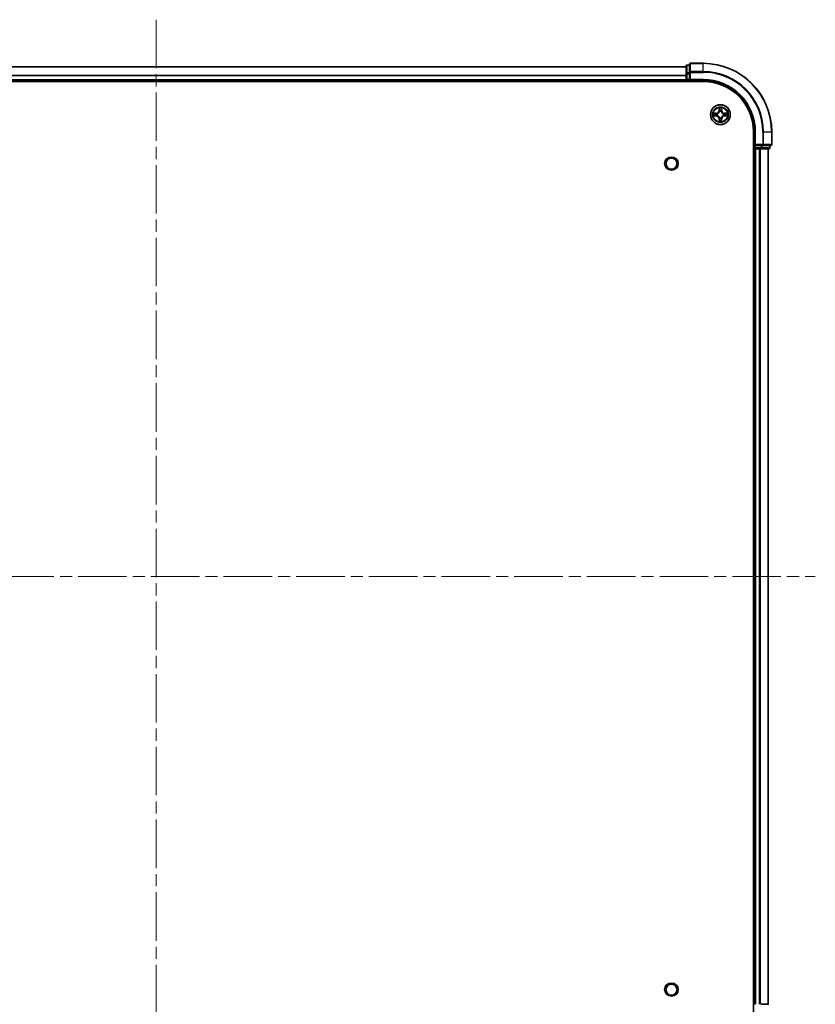
# Model space of a CAD drawing. Units: millimetres. Extents: x 0 to 8662, y 0 to 1546.
# Drawn here: x 1834 to 2066, y 150 to 438 of the extents above; entities that cross this region are included whole.
import ezdxf

# ---------------------------------------------------------------- set-up
doc = ezdxf.new("R2010")
doc.units = ezdxf.units.MM
doc.header["$LTSCALE"] = 2.5
doc.linetypes.add('CHAIN', pattern=[0.3543, 0.2362, -0.0295, 0.0591, -0.0295])
for name, color, linetype, lineweight in [('Centerline (ISO)', 131, 'Continuous', 18), ('Visible (ISO)', 7, 'Continuous', 35), ('Visible Narrow (ISO)', 7, 'Continuous', 25)]:
    doc.layers.add(name, color=color, linetype=linetype, lineweight=lineweight)

msp = doc.modelspace()

# ---------------------------------------------------------------- linework, layer by layer
at = {"layer": 'Centerline (ISO)', "linetype": 'CHAIN', "ltscale": 23.990969}
for p, q in [((1873.75, 437.6875), (1873.75, 112.1875)), ((1681, 274.9375), (2066.5, 274.9375))]:
    msp.add_line(p, q, dxfattribs=at)
at = {"layer": 'Visible (ISO)'}
for p, q in [((1718.75, 423.9375), (2028.75, 423.9375)), ((2028.75, 424.1375), (2028.75, 421.8962)), ((2029.75, 424.4375), (2029.05, 424.4375)), ((2029.75, 424.6375), (2029.75, 422.297)), ((2033.75, 424.9375), (2030.05, 424.9375)), ((2028.75, 421.8962), (2028.75, 420.2375)), ((2028.75, 419.9375), (2028.75, 420.2375)), ((2029.75, 422.297), (2029.75, 421.8962)), ((2029.75, 420.2375), (2029.75, 421.8962)), ((2029.75, 419.9375), (2030.05, 420.2375)), ((2029.75, 420.2375), (2029.75, 419.9375)), ((1713.75, 419.6375), (2033.75, 419.6375)), ((1718.75, 419.9375), (2028.75, 419.9375)), ((2028.75, 419.9375), (2028.75, 419.6375)), ((2029.05, 419.9375), (2029.75, 419.9375)), ((2029.75, 419.9375), (2033.75, 419.9375)), ((2048.45, 404.9375), (2048.45, 144.9375)), ((2048.75, 404.9375), (2048.75, 400.9375)), ((2053.75, 401.2375), (2053.75, 404.9375)), ((2049.05, 401.2375), (2048.75, 400.9375)), ((2048.75, 400.9375), (2048.75, 400.2375)), ((2048.75, 400.9375), (2049.05, 400.9375)), ((2050.7086, 400.9375), (2049.05, 400.9375)), ((2050.7086, 400.9375), (2051.1095, 400.9375)), ((2051.1095, 400.9375), (2053.45, 400.9375)), ((2053.25, 400.2375), (2053.25, 400.9375)), ((2048.45, 399.9375), (2048.75, 399.9375)), ((2048.75, 399.9375), (2048.75, 149.9375)), ((2049.05, 399.9375), (2048.75, 399.9375)), ((2049.05, 399.9375), (2050.1095, 399.9375)), ((2050.3331, 399.9375), (2050.1095, 399.9375)), ((2050.3331, 399.9375), (2050.7086, 399.9375)), ((2050.7086, 399.9375), (2052.95, 399.9375)), ((2052.75, 399.9375), (2052.75, 149.9375)), ((2048.75, 149.9375), (2048.45, 149.9375)), ((2052.95, 149.9375), (2050.7086, 149.9375))]:
    msp.add_line(p, q, dxfattribs=at)
for centre, radius in [((2038.75, 409.9375), 2.9), ((2024.45, 395.6375), 1.621), ((2024.45, 154.2375), 1.621)]:
    msp.add_circle(centre, radius, dxfattribs=at)
for centre, radius, start, end in [((2029.05, 424.1375), 0.3, 90, 180), ((2030.05, 424.6375), 0.3, 90, 180), ((2033.75, 404.9375), 20, 0, 90), ((2029.05, 420.2375), 0.3, 180, 270), ((2033.75, 404.9375), 15, 0, 90), ((2033.75, 404.9375), 14.7, 0, 90), ((2038.75, 409.9375), 1.2295, 169.186733, 169.187283), ((2038.75, 409.9375), 1.2295, 190.812717, 190.813267), ((2038.75, 409.9375), 1.2295, 167.061604, 167.063405), ((2038.75, 409.9375), 1.2295, 192.936595, 192.938396), ((2038.75, 409.9375), 1.2295, 102.936595, 102.938396), ((2038.75, 409.9375), 1.2295, 257.061604, 257.063405), ((2038.75, 409.9375), 1.2295, 100.812717, 100.813267), ((2038.75, 409.9375), 1.2295, 259.186733, 259.187283), ((2038.75, 409.9375), 1.2295, 79.186733, 79.187283), ((2038.75, 409.9375), 1.2295, 280.812717, 280.813267), ((2038.75, 409.9375), 1.2295, 77.061604, 77.063405), ((2038.75, 409.9375), 1.2295, 282.936595, 282.938396), ((2038.75, 409.9375), 1.2295, 12.936595, 12.938396), ((2038.75, 409.9375), 1.2295, 347.061604, 347.063405), ((2038.75, 409.9375), 1.2295, 10.812717, 10.813267), ((2038.75, 409.9375), 1.2295, 349.186733, 349.187283), ((2049.05, 400.2375), 0.3, 180, 270), ((2052.95, 400.2375), 0.3, 270, 0), ((2053.45, 401.2375), 0.3, 270, 0)]:
    msp.add_arc(centre, radius, start, end, dxfattribs=at)
for points, knots in [([(2038.4495, 411.6962), (2038.4474, 411.7776), (2038.4014, 411.8688), (2038.3604, 411.9584), (2038.36, 411.9593), (2038.3596, 411.9603)], [0, 0, 0, 0, 0.0320559737, 0.0320559737, 0.0323943032, 0.0323943032, 0.0323943032, 0.0323943032]), ([(2038.3596, 411.9603), (2038.3598, 411.9592), (2038.36, 411.9582), (2038.3622, 411.9478), (2038.3641, 411.9384), (2038.3661, 411.9289)], [-0.03239430317, -0.03239430317, -0.03239430317, -0.03239430317, -0.03205597372, -0.03205597372, -0.02897275834, -0.02897275834, -0.02897275834, -0.02897275834]), ([(2039.1404, 411.9603), (2039.14, 411.9593), (2039.1396, 411.9584), (2039.1388, 411.9568), (2039.1385, 411.9561), (2039.1382, 411.9554)], [-0.000338329447, -0.000338329447, -0.000338329447, -0.000338329447, 0, 0, 0.000241517914, 0.000241517914, 0.000241517914, 0.000241517914]), ([(2039.1394, 411.9551), (2039.1395, 411.9558), (2039.1396, 411.9565), (2039.14, 411.9582), (2039.1402, 411.9592), (2039.1404, 411.9603)], [-0.000230599076, -0.000230599076, -0.000230599076, -0.000230599076, 0, 0, 0.000338329447, 0.000338329447, 0.000338329447, 0.000338329447]), ([(2036.7325, 410.3269), (2036.7318, 410.327), (2036.7311, 410.3272), (2036.7293, 410.3275), (2036.7283, 410.3278), (2036.7273, 410.328)], [-0.000230599076, -0.000230599076, -0.000230599076, -0.000230599076, 0, 0, 0.000338329447, 0.000338329447, 0.000338329447, 0.000338329447]), ([(2036.7273, 410.328), (2036.7282, 410.3275), (2036.7291, 410.3271), (2036.7307, 410.3264), (2036.7314, 410.3261), (2036.7321, 410.3258)], [-0.000338329447, -0.000338329447, -0.000338329447, -0.000338329447, 0, 0, 0.000241517914, 0.000241517914, 0.000241517914, 0.000241517914]), ([(2036.9913, 409.637), (2036.9099, 409.635), (2036.8187, 409.589), (2036.7291, 409.548), (2036.7282, 409.5475), (2036.7273, 409.5471)], [0, 0, 0, 0, 0.0320559737, 0.0320559737, 0.0323943032, 0.0323943032, 0.0323943032, 0.0323943032]), ([(2036.7273, 409.5471), (2036.7283, 409.5473), (2036.7293, 409.5475), (2036.7397, 409.5497), (2036.7492, 409.5517), (2036.7586, 409.5537)], [-0.03239430317, -0.03239430317, -0.03239430317, -0.03239430317, -0.03205597372, -0.03205597372, -0.02897275834, -0.02897275834, -0.02897275834, -0.02897275834]), ([(2040.5087, 410.2381), (2040.5901, 410.2401), (2040.6813, 410.2861), (2040.7709, 410.3271), (2040.7718, 410.3275), (2040.7727, 410.328)], [0, 0, 0, 0, 0.0320559737, 0.0320559737, 0.0323943032, 0.0323943032, 0.0323943032, 0.0323943032]), ([(2040.7727, 410.328), (2040.7717, 410.3278), (2040.7707, 410.3275), (2040.7602, 410.3254), (2040.7508, 410.3234), (2040.7414, 410.3214)], [-0.03239430317, -0.03239430317, -0.03239430317, -0.03239430317, -0.03205597372, -0.03205597372, -0.02897275834, -0.02897275834, -0.02897275834, -0.02897275834]), ([(2040.7675, 409.5482), (2040.7682, 409.548), (2040.7689, 409.5479), (2040.7707, 409.5475), (2040.7717, 409.5473), (2040.7727, 409.5471)], [-0.000230599076, -0.000230599076, -0.000230599076, -0.000230599076, 0, 0, 0.000338329447, 0.000338329447, 0.000338329447, 0.000338329447]), ([(2040.7727, 409.5471), (2040.7718, 409.5475), (2040.7709, 409.548), (2040.7692, 409.5487), (2040.7686, 409.549), (2040.7679, 409.5493)], [-0.000338329447, -0.000338329447, -0.000338329447, -0.000338329447, 0, 0, 0.000241517914, 0.000241517914, 0.000241517914, 0.000241517914]), ([(2038.3606, 407.92), (2038.3605, 407.9193), (2038.3603, 407.9186), (2038.36, 407.9169), (2038.3598, 407.9158), (2038.3596, 407.9148)], [-0.000230599076, -0.000230599076, -0.000230599076, -0.000230599076, 0, 0, 0.000338329447, 0.000338329447, 0.000338329447, 0.000338329447]), ([(2038.3596, 407.9148), (2038.36, 407.9157), (2038.3604, 407.9167), (2038.3612, 407.9183), (2038.3615, 407.9189), (2038.3618, 407.9196)], [-0.000338329447, -0.000338329447, -0.000338329447, -0.000338329447, 0, 0, 0.000241517914, 0.000241517914, 0.000241517914, 0.000241517914]), ([(2039.0505, 408.1788), (2039.0526, 408.0975), (2039.0986, 408.0063), (2039.1396, 407.9167), (2039.14, 407.9157), (2039.1404, 407.9148)], [0, 0, 0, 0, 0.0320559737, 0.0320559737, 0.0323943032, 0.0323943032, 0.0323943032, 0.0323943032]), ([(2039.1404, 407.9148), (2039.1402, 407.9158), (2039.14, 407.9169), (2039.1378, 407.9273), (2039.1359, 407.9367), (2039.1339, 407.9461)], [-0.03239430317, -0.03239430317, -0.03239430317, -0.03239430317, -0.03205597372, -0.03205597372, -0.02897275834, -0.02897275834, -0.02897275834, -0.02897275834])]:
    msp.add_open_spline(points, degree=3, knots=knots, dxfattribs=at)
for points in [[(2038.3661, 411.9289), (2038.3847, 411.8404), (2038.4034, 411.7506), (2038.4043, 411.6699)], [(2036.7586, 409.5537), (2036.8471, 409.5723), (2036.937, 409.5909), (2037.0176, 409.5918)], [(2040.7414, 410.3214), (2040.6528, 410.3028), (2040.563, 410.2841), (2040.4824, 410.2832)], [(2039.1339, 407.9461), (2039.1153, 408.0347), (2039.0966, 408.1245), (2039.0957, 408.2051)]]:
    msp.add_open_spline(points, degree=3, dxfattribs=at)
at = {"layer": 'Visible Narrow (ISO)'}
for p, q in [((1718.75, 423.8912), (2028.75, 423.8912)), ((2029.05, 424.4375), (2029.05, 424.368)), ((2029.05, 422.1266), (2029.05, 424.368)), ((2029.05, 424.368), (2029.75, 424.368)), ((2030.05, 424.9375), (2030.05, 424.868)), ((2030.05, 422.5275), (2030.05, 424.868)), ((2030.05, 424.868), (2033.75, 424.868)), ((2033.75, 424.868), (2033.75, 424.9375)), ((2033.75, 422.5275), (2033.75, 424.868)), ((1718.75, 421.4975), (2028.75, 421.4975)), ((1718.75, 421.3439), (2028.75, 421.3439)), ((1718.75, 420.2375), (2028.75, 420.2375)), ((2028.75, 421.8962), (2029.05, 421.8962)), ((2028.75, 420.2375), (2029.05, 420.2375)), ((2029.05, 422.1266), (2029.05, 421.8962)), ((2029.75, 422.1266), (2029.05, 422.1266)), ((2029.05, 420.2375), (2029.05, 421.8962)), ((2029.05, 421.8962), (2029.75, 421.8962)), ((2029.05, 420.2375), (2029.05, 419.9375)), ((2029.75, 420.2375), (2029.05, 420.2375)), ((2029.75, 422.297), (2030.05, 422.297)), ((2030.05, 422.5275), (2030.05, 422.297)), ((2033.75, 422.5275), (2030.05, 422.5275)), ((2030.05, 420.2375), (2030.05, 422.297)), ((2030.05, 422.297), (2033.75, 422.297)), ((2033.75, 420.2375), (2030.05, 420.2375)), ((2033.75, 422.5275), (2033.75, 422.297)), ((2033.75, 420.2375), (2033.75, 419.9375)), ((2029.05, 419.6375), (2029.05, 419.9375)), ((2038.3596, 411.9603), (2038.3459, 411.1807)), ((2038.3957, 411.1799), (2038.4043, 411.6699)), ((2039.0957, 411.6699), (2039.1042, 411.1799)), ((2039.154, 411.1807), (2039.1404, 411.9603)), ((2037.5068, 410.3416), (2036.7273, 410.328)), ((2036.7273, 409.5471), (2037.5068, 409.5335)), ((2037.0176, 410.2832), (2037.5077, 410.2918)), ((2037.5077, 409.5833), (2037.0176, 409.5918)), ((2037.5089, 410.2191), (2037.207, 410.2678)), ((2037.207, 409.6073), (2037.5089, 409.6559)), ((2037.5077, 410.2918), (2037.5068, 410.3416)), ((2037.5077, 409.5833), (2037.5068, 409.5335)), ((2037.5077, 410.2918), (2037.5089, 410.2191)), ((2037.5077, 409.5833), (2037.5089, 409.6559)), ((2037.8131, 410.1841), (2037.8337, 410.1786)), ((2037.8337, 409.6964), (2037.8131, 409.691)), ((2038.3957, 411.1799), (2038.3459, 411.1807)), ((2038.3957, 408.6952), (2038.3459, 408.6943)), ((2038.3459, 408.6943), (2038.3596, 407.9148)), ((2038.3957, 411.1799), (2038.4684, 411.1786)), ((2038.3957, 408.6952), (2038.4684, 408.6965)), ((2038.4043, 408.2051), (2038.3957, 408.6952)), ((2038.4197, 411.4805), (2038.4684, 411.1786)), ((2038.4684, 408.6965), (2038.4197, 408.3946)), ((2038.5089, 410.8538), (2038.5035, 410.8744)), ((2038.5035, 409.0006), (2038.5089, 409.0212)), ((2038.9965, 410.8744), (2038.9911, 410.8538)), ((2038.9911, 409.0212), (2038.9965, 409.0006)), ((2039.0316, 411.1786), (2039.0803, 411.4805)), ((2039.1042, 411.1799), (2039.0316, 411.1786)), ((2039.0803, 408.3946), (2039.0316, 408.6965)), ((2039.1042, 408.6952), (2039.0316, 408.6965)), ((2039.1042, 408.6952), (2039.0957, 408.2051)), ((2039.1042, 411.1799), (2039.154, 411.1807)), ((2039.1042, 408.6952), (2039.154, 408.6943)), ((2039.1404, 407.9148), (2039.154, 408.6943)), ((2039.6663, 410.1786), (2039.6869, 410.1841)), ((2039.6869, 409.691), (2039.6663, 409.6964)), ((2039.9923, 410.2918), (2039.9911, 410.2191)), ((2040.293, 410.2678), (2039.9911, 410.2191)), ((2039.9911, 409.6559), (2040.293, 409.6073)), ((2039.9923, 409.5833), (2039.9911, 409.6559)), ((2039.9923, 410.2918), (2039.9932, 410.3416)), ((2039.9923, 410.2918), (2040.4824, 410.2832)), ((2040.4824, 409.5918), (2039.9923, 409.5833)), ((2039.9923, 409.5833), (2039.9932, 409.5335)), ((2040.7727, 410.328), (2039.9932, 410.3416)), ((2039.9932, 409.5335), (2040.7727, 409.5471)), ((2049.05, 404.9375), (2048.75, 404.9375)), ((2049.05, 401.2375), (2049.05, 404.9375)), ((2051.1095, 404.9375), (2051.1095, 401.2375)), ((2051.34, 404.9375), (2051.1095, 404.9375)), ((2051.34, 401.2375), (2051.34, 404.9375)), ((2051.34, 404.9375), (2053.6805, 404.9375)), ((2053.6805, 404.9375), (2053.6805, 401.2375)), ((2053.6805, 404.9375), (2053.75, 404.9375)), ((2048.75, 400.2375), (2048.45, 400.2375)), ((2048.75, 400.2375), (2049.05, 400.2375)), ((2051.1095, 401.2375), (2049.05, 401.2375)), ((2049.05, 400.2375), (2049.05, 400.9375)), ((2049.05, 400.2375), (2049.05, 399.9375)), ((2050.7086, 400.2375), (2049.05, 400.2375)), ((2050.7086, 400.9375), (2050.7086, 400.2375)), ((2050.7086, 400.2375), (2050.7086, 399.9375)), ((2050.7086, 400.2375), (2050.9391, 400.2375)), ((2050.9391, 400.2375), (2050.9391, 400.9375)), ((2053.1805, 400.2375), (2050.9391, 400.2375)), ((2051.1095, 401.2375), (2051.1095, 400.9375)), ((2051.1095, 401.2375), (2051.34, 401.2375)), ((2053.6805, 401.2375), (2051.34, 401.2375)), ((2053.1805, 400.9375), (2053.1805, 400.2375)), ((2053.1805, 400.2375), (2053.25, 400.2375)), ((2053.6805, 401.2375), (2053.75, 401.2375)), ((2049.05, 399.9375), (2049.05, 149.9375)), ((2050.1095, 399.9375), (2050.1095, 149.9375)), ((2050.34, 399.9375), (2050.34, 149.9375)), ((2052.6805, 399.9375), (2052.6805, 149.9375))]:
    msp.add_line(p, q, dxfattribs=at)
for centre, radius in [((2038.75, 409.9375), 2.8677), ((2038.75, 409.9375), 2.3092), ((2038.75, 409.9375), 2.1415), ((2024.45, 395.6375), 2), ((2024.45, 154.2375), 2)]:
    msp.add_circle(centre, radius, dxfattribs=at)
for centre, radius, start, end in [((2033.75, 404.9375), 19.9305, 0, 90), ((2033.75, 404.9375), 17.59, 0, 90), ((2033.75, 404.9375), 17.3595, 0, 90), ((2033.75, 404.9375), 15.3, 0, 90), ((2038.75, 409.9375), 2.0601, 79.074582, 100.925418), ((2038.75, 409.9375), 1.6122, 79.692479, 100.307521), ((2038.75, 409.9375), 2.0601, 169.074582, 190.925418), ((2038.75, 409.9375), 1.6122, 169.692479, 190.307521), ((2037.4919, 411.1956), 0.8542, 271, 359), ((2037.4919, 408.6794), 0.8542, 1, 89), ((2037.4919, 411.1956), 0.904, 271, 359), ((2037.4919, 408.6794), 0.904, 1, 89), ((2038.75, 409.9375), 0.9688, 165.258044, 194.741956), ((2038.75, 409.9375), 0.9475, 165.258044, 194.741956), ((2038.75, 409.9375), 0.9688, 75.258044, 104.741956), ((2038.75, 409.9375), 0.9688, 255.258044, 284.741956), ((2038.75, 409.9375), 0.9475, 75.258044, 104.741956), ((2038.75, 409.9375), 0.9475, 255.258044, 284.741956), ((2040.0081, 411.1956), 0.904, 181, 269), ((2040.0081, 408.6794), 0.904, 91, 179), ((2040.0081, 411.1956), 0.8542, 181, 269), ((2040.0081, 408.6794), 0.8542, 91, 179), ((2038.75, 409.9375), 0.9475, 345.258044, 14.741956), ((2038.75, 409.9375), 0.9688, 345.258044, 14.741956), ((2038.75, 409.9375), 1.6122, 349.692479, 10.307521), ((2038.75, 409.9375), 2.0601, 349.074582, 10.925418), ((2038.75, 409.9375), 2.0601, 259.074582, 280.925418), ((2038.75, 409.9375), 1.6122, 259.692479, 280.307521)]:
    msp.add_arc(centre, radius, start, end, dxfattribs=at)
for centre, major_axis, ratio, start_param, end_param in [((2029.05, 424.1375), (-0.3, 0), 0.76822128, 4.71238898, 6.28318531), ((2030.05, 424.6375), (-0.3, 0), 0.76822128, 4.71238898, 6.28318531), ((2029.05, 421.8962), (-0.3, 0), 0.76822128, 4.71238898, 6.28318531), ((2030.05, 422.297), (-0.3, 0), 0.76822128, 4.71238898, 6.28318531), ((2038.4541, 411.669), (-0.05, -0.002), 0.54850665, 4.7835784, 6.17876057), ((2038.4392, 411.8704), (0.0019, 0.4402), 0.08673359, 2.04405494, 2.65931081), ((2038.4695, 411.4796), (-0.0494, -0.008), 0.89574018, 4.73044269, 6.08586581), ((2039.0305, 411.4796), (0.0494, -0.008), 0.89574018, 0.19731949, 1.55274262), ((2039.0459, 411.669), (0.05, -0.002), 0.54850665, 0.10442473, 1.4996069), ((2039.0608, 411.8704), (0.0019, -0.4402), 0.08673359, 0.48228184, 1.09753772), ((2037.0185, 410.2334), (0.002, 0.05), 0.54850665, 0.10442473, 1.4996069), ((2037.0185, 409.6416), (0.002, -0.05), 0.54850665, 4.7835784, 6.17876057), ((2036.8171, 410.2484), (0.4402, 0.0019), 0.08673359, 0.48228184, 1.09753772), ((2036.8171, 409.6267), (0.4402, -0.0019), 0.08673359, 5.18564759, 5.80090347), ((2037.2079, 410.218), (0.008, 0.0494), 0.89574018, 0.19731949, 1.55274262), ((2037.2079, 409.6571), (0.008, -0.0494), 0.89574018, 4.73044269, 6.08586581), ((2037.5098, 410.1693), (0.008, 0.0494), 0.89572054, 0.1973017, 1.54834765), ((2037.5098, 409.7057), (0.008, -0.0494), 0.89572054, 4.73483766, 6.08588361), ((2037.8564, 410.1727), (-0.0091, 0.0492), 0.87684641, 0.18229136, 1.17990219), ((2037.8564, 409.7024), (-0.0091, -0.0492), 0.87684642, 5.10328313, 6.10089396), ((2037.8564, 410.1727), (-0.0149, 0.0477), 0.41070123, 0.09573579, 1.31868747), ((2037.8564, 409.7024), (-0.0149, -0.0477), 0.41070123, 4.96449783, 6.18744952), ((2038.5149, 410.8311), (-0.0492, 0.0091), 0.87684642, 5.10328313, 6.10089396), ((2038.5149, 410.8311), (-0.0477, 0.0149), 0.41070123, 4.96449783, 6.18744952), ((2038.5149, 409.0439), (-0.0492, -0.0091), 0.87684641, 0.18229136, 1.17990219), ((2038.5149, 409.0439), (-0.0477, -0.0149), 0.41070123, 0.09573579, 1.31868747), ((2038.5182, 411.1777), (-0.0494, -0.008), 0.89572054, 4.73483766, 6.08588361), ((2038.5182, 408.6973), (-0.0494, 0.008), 0.89572054, 0.1973017, 1.54834765), ((2038.9818, 411.1777), (0.0494, -0.008), 0.89572054, 0.1973017, 1.54834765), ((2038.9818, 408.6973), (0.0494, 0.008), 0.89572054, 4.73483766, 6.08588361), ((2038.9851, 410.8311), (0.0477, 0.0149), 0.41070123, 0.09573579, 1.31868747), ((2038.9851, 409.0439), (0.0477, -0.0149), 0.41070123, 4.96449783, 6.18744952), ((2038.9851, 410.8311), (0.0492, 0.0091), 0.87684641, 0.18229136, 1.17990219), ((2038.9851, 409.0439), (0.0492, -0.0091), 0.87684642, 5.10328313, 6.10089396), ((2039.6436, 410.1727), (0.0091, 0.0492), 0.87684642, 5.10328313, 6.10089396), ((2039.6436, 410.1727), (0.0149, 0.0477), 0.41070123, 4.96449783, 6.18744952), ((2039.6436, 409.7024), (0.0149, -0.0477), 0.41070123, 0.09573579, 1.31868747), ((2039.6436, 409.7024), (0.0091, -0.0492), 0.87684641, 0.18229136, 1.17990219), ((2039.9902, 410.1693), (-0.008, 0.0494), 0.89572054, 4.73483766, 6.08588361), ((2039.9902, 409.7057), (-0.008, -0.0494), 0.89572054, 0.1973017, 1.54834765), ((2040.6829, 410.2484), (0.4402, -0.0019), 0.08673359, 2.04405494, 2.65931081), ((2040.2921, 410.218), (-0.008, 0.0494), 0.89574018, 4.73044269, 6.08586581), ((2040.2921, 409.6571), (-0.008, -0.0494), 0.89574018, 0.19731949, 1.55274262), ((2040.6829, 409.6267), (0.4402, 0.0019), 0.08673359, 3.62387449, 4.23913037), ((2040.4815, 410.2334), (-0.002, 0.05), 0.54850665, 4.7835784, 6.17876057), ((2040.4815, 409.6416), (-0.002, -0.05), 0.54850665, 0.10442473, 1.4996069), ((2038.4392, 408.0047), (0.0019, -0.4402), 0.08673359, 3.62387449, 4.23913037), ((2038.4541, 408.206), (-0.05, 0.002), 0.54850665, 0.10442473, 1.4996069), ((2038.4695, 408.3954), (-0.0494, 0.008), 0.89574018, 0.19731949, 1.55274262), ((2039.0305, 408.3954), (0.0494, 0.008), 0.89574018, 4.73044269, 6.08586581), ((2039.0459, 408.206), (0.05, 0.002), 0.54850665, 4.7835784, 6.17876057), ((2039.0608, 408.0047), (0.0019, 0.4402), 0.08673359, 5.18564759, 5.80090347), ((2050.7086, 400.2375), (0, -0.3), 0.76822128, 0, 1.57079633), ((2051.1095, 401.2375), (0, -0.3), 0.76822128, 0, 1.57079633), ((2052.95, 400.2375), (0, -0.3), 0.76822128, 0, 1.57079633), ((2053.45, 401.2375), (0, -0.3), 0.76822128, 0, 1.57079633)]:
    msp.add_ellipse(centre, major_axis=major_axis, ratio=ratio, start_param=start_param, end_param=end_param, dxfattribs=at)
for points in [[(2038.4615, 411.5237), (2038.4554, 411.5623), (2038.4513, 411.6227), (2038.4495, 411.6962)], [(2038.51, 411.2217), (2038.4938, 411.3224), (2038.4777, 411.423), (2038.4615, 411.5237)], [(2039.0385, 411.5237), (2039.0223, 411.423), (2039.0062, 411.3224), (2038.99, 411.2217)], [(2039.0505, 411.6962), (2039.0487, 411.6227), (2039.0446, 411.5623), (2039.0385, 411.5237)], [(2039.1382, 411.9554), (2039.0979, 411.8674), (2039.0526, 411.777), (2039.0505, 411.6962)], [(2039.0957, 411.6699), (2039.0967, 411.7585), (2039.1191, 411.8582), (2039.1394, 411.9551)], [(2036.7321, 410.3258), (2036.8201, 410.2854), (2036.9105, 410.2401), (2036.9913, 410.2381)], [(2037.0176, 410.2832), (2036.929, 410.2842), (2036.8294, 410.3066), (2036.7325, 410.3269)], [(2036.9913, 410.2381), (2037.0649, 410.2362), (2037.1253, 410.2321), (2037.1638, 410.226)], [(2037.1638, 409.6491), (2037.1253, 409.643), (2037.0649, 409.6388), (2036.9913, 409.637)], [(2037.1638, 410.226), (2037.2645, 410.2098), (2037.3651, 410.1937), (2037.4658, 410.1776)], [(2037.4658, 409.6975), (2037.3651, 409.6814), (2037.2645, 409.6652), (2037.1638, 409.6491)], [(2037.4658, 410.1776), (2037.5777, 410.1596), (2037.6919, 410.1594), (2037.8131, 410.1841)], [(2037.8131, 409.691), (2037.6919, 409.7156), (2037.5777, 409.7154), (2037.4658, 409.6975)], [(2037.8397, 410.2196), (2037.7244, 410.1993), (2037.6154, 410.201), (2037.5089, 410.2191)], [(2037.5089, 409.6559), (2037.6154, 409.674), (2037.7244, 409.6758), (2037.8397, 409.6555)], [(2038.4615, 408.3514), (2038.4777, 408.452), (2038.4938, 408.5527), (2038.51, 408.6533)], [(2038.4684, 411.1786), (2038.4865, 411.0721), (2038.4883, 410.9631), (2038.4679, 410.8478)], [(2038.4679, 409.0272), (2038.4883, 408.9119), (2038.4865, 408.8029), (2038.4684, 408.6965)], [(2038.5035, 410.8744), (2038.5281, 410.9956), (2038.5279, 411.1098), (2038.51, 411.2217)], [(2038.51, 408.6533), (2038.5279, 408.7652), (2038.5281, 408.8795), (2038.5035, 409.0006)], [(2038.99, 411.2217), (2038.9721, 411.1098), (2038.9719, 410.9956), (2038.9965, 410.8744)], [(2038.9965, 409.0006), (2038.9719, 408.8795), (2038.9721, 408.7652), (2038.99, 408.6533)], [(2038.99, 408.6533), (2039.0062, 408.5527), (2039.0223, 408.452), (2039.0385, 408.3514)], [(2039.032, 410.8478), (2039.0117, 410.9631), (2039.0135, 411.0721), (2039.0316, 411.1786)], [(2039.0316, 408.6965), (2039.0135, 408.8029), (2039.0117, 408.9119), (2039.032, 409.0272)], [(2039.9911, 410.2191), (2039.8846, 410.201), (2039.7756, 410.1993), (2039.6603, 410.2196)], [(2039.6603, 409.6555), (2039.7756, 409.6758), (2039.8846, 409.674), (2039.9911, 409.6559)], [(2039.6869, 410.1841), (2039.808, 410.1594), (2039.9223, 410.1596), (2040.0342, 410.1776)], [(2040.0342, 409.6975), (2039.9223, 409.7154), (2039.808, 409.7156), (2039.6869, 409.691)], [(2040.0342, 410.1776), (2040.1349, 410.1937), (2040.2355, 410.2098), (2040.3362, 410.226)], [(2040.3362, 409.6491), (2040.2355, 409.6652), (2040.1349, 409.6814), (2040.0342, 409.6975)], [(2040.3362, 410.226), (2040.3747, 410.2321), (2040.4351, 410.2362), (2040.5087, 410.2381)], [(2040.5087, 409.637), (2040.4351, 409.6388), (2040.3747, 409.643), (2040.3362, 409.6491)], [(2040.4824, 409.5918), (2040.571, 409.5908), (2040.6706, 409.5684), (2040.7675, 409.5482)], [(2040.7679, 409.5493), (2040.6799, 409.5897), (2040.5895, 409.635), (2040.5087, 409.637)], [(2038.4043, 408.2051), (2038.4033, 408.1166), (2038.3809, 408.0169), (2038.3606, 407.92)], [(2038.3618, 407.9196), (2038.4021, 408.0076), (2038.4474, 408.0981), (2038.4495, 408.1788)], [(2038.4495, 408.1788), (2038.4513, 408.2524), (2038.4554, 408.3128), (2038.4615, 408.3514)], [(2039.0385, 408.3514), (2039.0446, 408.3128), (2039.0487, 408.2524), (2039.0505, 408.1788)]]:
    msp.add_open_spline(points, degree=3, dxfattribs=at)
for points, knots in [([(2037.8337, 410.1786), (2037.9177, 410.2059), (2038.0835, 410.283), (2038.2948, 410.4664), (2038.4348, 410.6665), (2038.4884, 410.7908), (2038.5089, 410.8538)], [-0.174866013, -0.174866013, -0.174866013, -0.174866013, -0.145995309, -0.117124605, -0.095471577, -0.073818549, -0.073818549, -0.073818549, -0.073818549]), ([(2038.5089, 409.0212), (2038.4816, 409.1053), (2038.4046, 409.271), (2038.2211, 409.4823), (2038.021, 409.6223), (2037.8967, 409.6759), (2037.8337, 409.6964)], [-0.174866013, -0.174866013, -0.174866013, -0.174866013, -0.145995309, -0.117124605, -0.095471577, -0.073818549, -0.073818549, -0.073818549, -0.073818549]), ([(2038.4679, 410.8478), (2038.4493, 410.7879), (2038.4004, 410.6698), (2038.2733, 410.4819), (2038.0772, 410.3143), (2037.9196, 410.2444), (2037.8397, 410.2196)], [0.073818549, 0.073818549, 0.073818549, 0.073818549, 0.095471577, 0.117124605, 0.145995309, 0.174866013, 0.174866013, 0.174866013, 0.174866013]), ([(2037.8397, 409.6555), (2037.8996, 409.6369), (2038.0177, 409.588), (2038.2056, 409.4608), (2038.3732, 409.2648), (2038.4431, 409.1072), (2038.4679, 409.0272)], [0.073818549, 0.073818549, 0.073818549, 0.073818549, 0.095471577, 0.117124605, 0.145995309, 0.174866013, 0.174866013, 0.174866013, 0.174866013]), ([(2038.9911, 410.8538), (2039.0184, 410.7698), (2039.0954, 410.604), (2039.2789, 410.3927), (2039.479, 410.2528), (2039.6033, 410.1991), (2039.6663, 410.1786)], [-0.174866013, -0.174866013, -0.174866013, -0.174866013, -0.145995309, -0.117124605, -0.095471577, -0.073818549, -0.073818549, -0.073818549, -0.073818549]), ([(2039.6663, 409.6964), (2039.5823, 409.6691), (2039.4165, 409.5921), (2039.2052, 409.4086), (2039.0652, 409.2085), (2039.0116, 409.0843), (2038.9911, 409.0212)], [-0.174866013, -0.174866013, -0.174866013, -0.174866013, -0.145995309, -0.117124605, -0.095471577, -0.073818549, -0.073818549, -0.073818549, -0.073818549]), ([(2039.6603, 410.2196), (2039.6004, 410.2382), (2039.4822, 410.2871), (2039.2944, 410.4143), (2039.1268, 410.6103), (2039.0569, 410.7679), (2039.032, 410.8478)], [0.073818549, 0.073818549, 0.073818549, 0.073818549, 0.095471577, 0.117124605, 0.145995309, 0.174866013, 0.174866013, 0.174866013, 0.174866013]), ([(2039.032, 409.0272), (2039.0507, 409.0872), (2039.0995, 409.2053), (2039.2267, 409.3931), (2039.4228, 409.5607), (2039.5804, 409.6307), (2039.6603, 409.6555)], [0.073818549, 0.073818549, 0.073818549, 0.073818549, 0.095471577, 0.117124605, 0.145995309, 0.174866013, 0.174866013, 0.174866013, 0.174866013])]:
    msp.add_open_spline(points, degree=3, knots=knots, dxfattribs=at)

doc.saveas('drawing.dxf')
